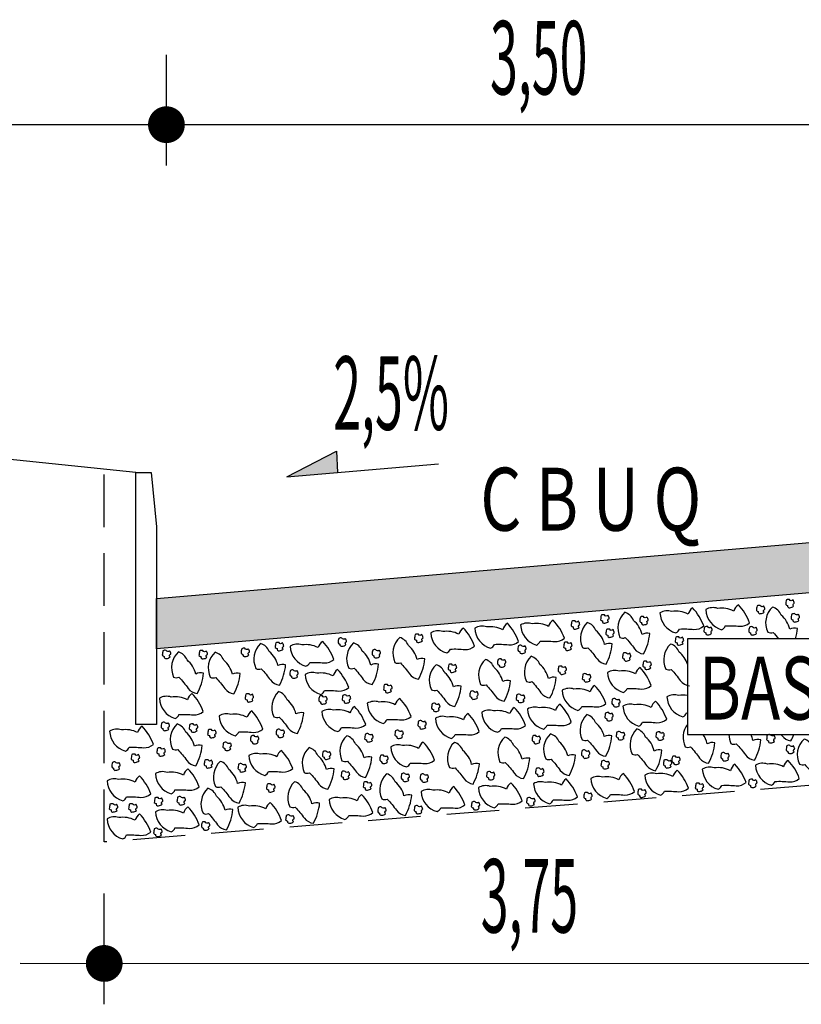
# Model space of a CAD drawing. Extents: x 188649 to 189032, y 1649658 to 1668446.
# Drawn here: x 188699 to 188708, y 1668249 to 1668261 of the extents above; entities that cross this region are included whole.
import ezdxf

# ---------------------------------------------------------------- set-up
doc = ezdxf.new("R2010")
doc.units = 0
doc.header["$LTSCALE"] = 2.5
doc.header["$MEASUREMENT"] = 0
doc.linetypes.add('HIDDEN', pattern=[0.375, 0.25, -0.125])
doc.layers.get('0').update_dxf_attribs({"linetype": 'CONTINUOUS'})
for name, color, linetype in [('BRITA', 1, 'CONTINUOUS'), ('CBUQ', 7, 'CONTINUOUS'), ('MEDIDAS', 1, 'CONTINUOUS')]:
    doc.layers.add(name, color=color, linetype=linetype)
doc.styles.add('RS', font='simplex.shx')

msp = doc.modelspace()

# ---------------------------------------------------------------- hatches: boundary and pattern name
at = {"layer": 'CBUQ'}
msp.add_hatch(color=256, dxfattribs=at).paths.add_polyline_path([(188700.433, 1668253.725), (188700.433, 1668254.325), (188709.183, 1668255.075), (188717.933, 1668254.325), (188717.933, 1668253.725), (188709.183, 1668254.475)])

# ---------------------------------------------------------------- linework, layer by layer
at = {"color": 1}
for p, q in [((188725.299, 1668259.967, -36.71), (188693.299, 1668259.967, -36.71)), ((188701.985, 1668255.772, -36.71), (188702.576, 1668256.078, -36.71)), ((188702.576, 1668256.078, -36.71), (188702.587, 1668255.824, -36.71)), ((188701.985, 1668255.772, -36.71), (188703.791, 1668255.927, -36.71)), ((188719.558, 1668249.968, -36.71), (188698.808, 1668249.978, -36.71))]:
    msp.add_line(p, q, dxfattribs=at)
at = {"color": 3}
msp.add_line((188700.183, 1668255.825, -36.71), (188694.183, 1668256.45, -36.71), dxfattribs=at)
at = {"color": 1, "linetype": 'HIDDEN', "elevation": -36.71}
msp.add_lwpolyline([(188718.558, 1668255.865), (188718.558, 1668251.425), (188709.183, 1668252.175), (188699.808, 1668251.425), (188699.808, 1668255.865)], dxfattribs=at)
at = {"color": 3, "elevation": -36.71}
msp.add_lwpolyline([(188700.433, 1668255.179), (188700.433, 1668252.825), (188700.183, 1668252.825), (188700.183, 1668255.825), (188700.369, 1668255.825)], close=True, dxfattribs=at)
at = {"color": 1, "elevation": -36.71}
msp.add_lwpolyline([(188706.753, 1668252.705), (188711.253, 1668252.705), (188711.253, 1668253.846), (188706.753, 1668253.846), (188706.753, 1668252.705)], close=True, dxfattribs=at)
at = {"color": 1}
msp.add_solid([(188701.985, 1668255.772, -36.71), (188702.576, 1668256.078, -36.71), (188702.587, 1668255.824, -36.71)], dxfattribs=at)
at = {"layer": 'BRITA'}
for points in [[(188708.018, 1668254.234, -0.652436), (188708.026, 1668254.267, 0.175367), (188708.011, 1668254.307, -0.578462), (188707.971, 1668254.312, 0.222672), (188707.933, 1668254.308, 0.056114), (188707.925, 1668254.254, 0.198824), (188707.947, 1668254.24, 0.608277), (188707.974, 1668254.215, 0.199), (188708.018, 1668254.234)], [(188706.23, 1668253.664, 0.105737), (188706.305, 1668253.906, 0.175367), (188706.213, 1668253.897, 0.163779), (188706.11, 1668254.064, 0.222672), (188706.007, 1668254.161, 0.326886), (188705.95, 1668253.861, 0.198824), (188706.014, 1668253.858, -0.036502), (188706.123, 1668253.726, 0.199), (188706.23, 1668253.664)], [(188706.948, 1668253.997, 0.105737), (188706.814, 1668254.212, 0.175367), (188706.761, 1668254.137, 0.163779), (188706.567, 1668254.169, 0.222672), (188706.427, 1668254.154, 0.326886), (188706.615, 1668253.915, 0.198824), (188706.66, 1668253.961, -0.036502), (188706.831, 1668253.956, 0.199), (188706.948, 1668253.997)], [(188707.493, 1668254.035, 0.105737), (188707.36, 1668254.25, 0.175367), (188707.306, 1668254.175, 0.163779), (188707.113, 1668254.207, 0.222672), (188706.972, 1668254.192, 0.326886), (188707.161, 1668253.953, 0.198824), (188707.205, 1668253.999, -0.036502), (188707.376, 1668253.994, 0.199), (188707.493, 1668254.035)], [(188707.668, 1668254.162, -0.652436), (188707.676, 1668254.196, 0.175367), (188707.661, 1668254.236, -0.578462), (188707.621, 1668254.241, 0.222672), (188707.583, 1668254.236, 0.056114), (188707.575, 1668254.183, 0.198824), (188707.597, 1668254.169, 0.608277), (188707.624, 1668254.144, 0.199), (188707.668, 1668254.162)], [(188708.041, 1668253.846, 0.051753), (188708.065, 1668253.969, 0.175367), (188707.972, 1668253.96, 0.163779), (188707.87, 1668254.127, 0.222672), (188707.767, 1668254.223, 0.326886), (188707.71, 1668253.924, 0.198824), (188707.774, 1668253.92, -0.021054), (188707.839, 1668253.846, 0.199)], [(188708.081, 1668254.063, -0.652436), (188708.089, 1668254.097, 0.175367), (188708.073, 1668254.137, -0.578462), (188708.033, 1668254.142, 0.222672), (188707.995, 1668254.137, 0.056114), (188707.988, 1668254.084, 0.198824), (188708.009, 1668254.07, 0.608277), (188708.037, 1668254.045, 0.199), (188708.081, 1668254.063)], [(188704.743, 1668253.813, 0.105737), (188704.609, 1668254.029, 0.175367), (188704.555, 1668253.953, 0.163779), (188704.362, 1668253.985, 0.222672), (188704.221, 1668253.971, 0.326886), (188704.41, 1668253.732, 0.198824), (188704.455, 1668253.778, -0.036502), (188704.626, 1668253.773, 0.199), (188704.743, 1668253.813)], [(188705.288, 1668253.851, 0.105737), (188705.154, 1668254.067, 0.175367), (188705.1, 1668253.991, 0.163779), (188704.907, 1668254.023, 0.222672), (188704.767, 1668254.009, 0.326886), (188704.955, 1668253.77, 0.198824), (188705, 1668253.816, -0.036502), (188705.171, 1668253.811, 0.199), (188705.288, 1668253.851)], [(188705.463, 1668253.979, -0.652436), (188705.471, 1668254.012, 0.175367), (188705.456, 1668254.053, -0.578462), (188705.415, 1668254.058, 0.222672), (188705.377, 1668254.053, 0.056114), (188705.37, 1668254, 0.198824), (188705.392, 1668253.986, 0.608277), (188705.419, 1668253.961, 0.199), (188705.463, 1668253.979)], [(188705.785, 1668253.543, 0.105737), (188705.859, 1668253.785, 0.175367), (188705.767, 1668253.776, 0.163779), (188705.664, 1668253.943, 0.222672), (188705.561, 1668254.039, 0.326886), (188705.505, 1668253.74, 0.198824), (188705.569, 1668253.737, -0.036502), (188705.677, 1668253.605, 0.199), (188705.785, 1668253.543)], [(188705.813, 1668254.05, -0.652436), (188705.821, 1668254.084, 0.175367), (188705.806, 1668254.124, -0.578462), (188705.765, 1668254.129, 0.222672), (188705.727, 1668254.124, 0.056114), (188705.72, 1668254.071, 0.198824), (188705.742, 1668254.057, 0.608277), (188705.769, 1668254.032, 0.199), (188705.813, 1668254.05)], [(188706.279, 1668254.03, -0.652436), (188706.287, 1668254.064, 0.175367), (188706.272, 1668254.104, -0.578462), (188706.231, 1668254.109, 0.222672), (188706.193, 1668254.104, 0.056114), (188706.186, 1668254.051, 0.198824), (188706.208, 1668254.037, 0.608277), (188706.235, 1668254.012, 0.199), (188706.279, 1668254.03)], [(188704.219, 1668253.758, 0.105737), (188704.086, 1668253.973, 0.175367), (188704.032, 1668253.898, 0.163779), (188703.839, 1668253.93, 0.222672), (188703.698, 1668253.915, 0.326886), (188703.887, 1668253.676, 0.198824), (188703.932, 1668253.722, -0.036502), (188704.103, 1668253.717, 0.199), (188704.219, 1668253.758)], [(188705.875, 1668253.88, -0.652436), (188705.883, 1668253.913, 0.175367), (188705.868, 1668253.954, -0.578462), (188705.828, 1668253.958, 0.222672), (188705.79, 1668253.954, 0.056114), (188705.782, 1668253.9, 0.198824), (188705.804, 1668253.887, 0.608277), (188705.831, 1668253.862, 0.199), (188705.875, 1668253.88)], [(188707.042, 1668253.91, -0.652436), (188707.05, 1668253.944, 0.175367), (188707.035, 1668253.984, -0.578462), (188706.995, 1668253.989, 0.222672), (188706.957, 1668253.984, 0.056114), (188706.949, 1668253.931, 0.198824), (188706.971, 1668253.917, 0.608277), (188706.998, 1668253.892, 0.199), (188707.042, 1668253.91)], [(188707.578, 1668253.908, -0.652436), (188707.586, 1668253.942, 0.175367), (188707.57, 1668253.982, -0.578462), (188707.53, 1668253.987, 0.222672), (188707.492, 1668253.982, 0.056114), (188707.484, 1668253.929, 0.198824), (188707.506, 1668253.915, 0.608277), (188707.534, 1668253.89, 0.199), (188707.578, 1668253.908)], [(188701.895, 1668253.293, 0.105737), (188701.969, 1668253.535, 0.175367), (188701.877, 1668253.526, 0.163779), (188701.774, 1668253.693, 0.222672), (188701.671, 1668253.789, 0.326886), (188701.615, 1668253.49, 0.198824), (188701.679, 1668253.486, -0.036502), (188701.787, 1668253.354, 0.199), (188701.895, 1668253.293)], [(188701.938, 1668253.721, -0.652436), (188701.946, 1668253.755, 0.175367), (188701.931, 1668253.795, -0.578462), (188701.89, 1668253.8, 0.222672), (188701.852, 1668253.795, 0.056114), (188701.845, 1668253.742, 0.198824), (188701.867, 1668253.728, 0.608277), (188701.894, 1668253.703, 0.199), (188701.938, 1668253.721)], [(188702.544, 1668253.599, 0.105737), (188702.41, 1668253.814, 0.175367), (188702.356, 1668253.739, 0.163779), (188702.163, 1668253.771, 0.222672), (188702.023, 1668253.756, 0.326886), (188702.211, 1668253.517, 0.198824), (188702.256, 1668253.563, -0.036502), (188702.427, 1668253.558, 0.199), (188702.544, 1668253.599)], [(188702.686, 1668253.775, -0.652436), (188702.695, 1668253.808, 0.175367), (188702.679, 1668253.849, -0.578462), (188702.639, 1668253.853, 0.222672), (188702.601, 1668253.849, 0.056114), (188702.593, 1668253.795, 0.198824), (188702.615, 1668253.782, 0.608277), (188702.643, 1668253.757, 0.199), (188702.686, 1668253.775)], [(188703.001, 1668253.299, 0.105737), (188703.076, 1668253.542, 0.175367), (188702.983, 1668253.532, 0.163779), (188702.881, 1668253.699, 0.222672), (188702.777, 1668253.796, 0.326886), (188702.721, 1668253.496, 0.198824), (188702.785, 1668253.493, -0.036502), (188702.893, 1668253.361, 0.199), (188703.001, 1668253.299)], [(188703.551, 1668253.364, 0.105737), (188703.626, 1668253.607, 0.175367), (188703.534, 1668253.598, 0.163779), (188703.431, 1668253.764, 0.222672), (188703.328, 1668253.861, 0.326886), (188703.271, 1668253.562, 0.198824), (188703.335, 1668253.558, -0.036502), (188703.444, 1668253.426, 0.199), (188703.551, 1668253.364)], [(188703.598, 1668253.821, -0.652436), (188703.606, 1668253.854, 0.175367), (188703.59, 1668253.894, -0.578462), (188703.55, 1668253.899, 0.222672), (188703.512, 1668253.895, 0.056114), (188703.504, 1668253.841, 0.198824), (188703.526, 1668253.827, 0.608277), (188703.554, 1668253.802, 0.199), (188703.598, 1668253.821)], [(188705.372, 1668253.725, -0.652436), (188705.38, 1668253.758, 0.175367), (188705.365, 1668253.799, -0.578462), (188705.325, 1668253.803, 0.222672), (188705.287, 1668253.799, 0.056114), (188705.279, 1668253.746, 0.198824), (188705.301, 1668253.732, 0.608277), (188705.328, 1668253.707, 0.199), (188705.372, 1668253.725)], [(188706.701, 1668253.788, -0.652436), (188706.709, 1668253.821, 0.175367), (188706.694, 1668253.862, -0.578462), (188706.653, 1668253.866, 0.222672), (188706.615, 1668253.862, 0.056114), (188706.608, 1668253.808, 0.198824), (188706.63, 1668253.795, 0.608277), (188706.657, 1668253.77, 0.199), (188706.701, 1668253.788)], [(188700.593, 1668253.628, -0.652436), (188700.602, 1668253.662, 0.175367), (188700.586, 1668253.702, -0.578462), (188700.546, 1668253.707, 0.222672), (188700.508, 1668253.702, 0.056114), (188700.5, 1668253.649, 0.198824), (188700.522, 1668253.635, 0.608277), (188700.55, 1668253.61, 0.199), (188700.593, 1668253.628)], [(188700.915, 1668253.192, 0.105737), (188700.99, 1668253.434, 0.175367), (188700.898, 1668253.425, 0.163779), (188700.795, 1668253.592, 0.222672), (188700.692, 1668253.689, 0.326886), (188700.635, 1668253.389, 0.198824), (188700.699, 1668253.386, -0.036502), (188700.808, 1668253.254, 0.199), (188700.915, 1668253.192)], [(188701.03, 1668253.625, -0.652436), (188701.039, 1668253.659, 0.175367), (188701.023, 1668253.699, -0.578462), (188700.983, 1668253.704, 0.222672), (188700.945, 1668253.699, 0.056114), (188700.937, 1668253.646, 0.198824), (188700.959, 1668253.632, 0.608277), (188700.987, 1668253.607, 0.199), (188701.03, 1668253.625)], [(188701.352, 1668253.189, 0.105737), (188701.427, 1668253.431, 0.175367), (188701.335, 1668253.422, 0.163779), (188701.232, 1668253.589, 0.222672), (188701.129, 1668253.686, 0.326886), (188701.072, 1668253.386, 0.198824), (188701.136, 1668253.383, -0.036502), (188701.245, 1668253.251, 0.199), (188701.352, 1668253.189)], [(188701.531, 1668253.652, -0.652436), (188701.539, 1668253.686, 0.175367), (188701.524, 1668253.726, -0.578462), (188701.484, 1668253.731, 0.222672), (188701.446, 1668253.726, 0.056114), (188701.438, 1668253.673, 0.198824), (188701.46, 1668253.659, 0.608277), (188701.487, 1668253.634, 0.199), (188701.531, 1668253.652)], [(188703.091, 1668253.636, -0.652436), (188703.1, 1668253.669, 0.175367), (188703.084, 1668253.71, -0.578462), (188703.044, 1668253.714, 0.222672), (188703.006, 1668253.71, 0.056114), (188702.998, 1668253.657, 0.198824), (188703.02, 1668253.643, 0.608277), (188703.048, 1668253.618, 0.199), (188703.091, 1668253.636)], [(188704.827, 1668253.687, -0.652436), (188704.835, 1668253.721, 0.175367), (188704.82, 1668253.761, -0.578462), (188704.779, 1668253.766, 0.222672), (188704.741, 1668253.761, 0.056114), (188704.734, 1668253.708, 0.198824), (188704.756, 1668253.694, 0.608277), (188704.783, 1668253.669, 0.199), (188704.827, 1668253.687)], [(188706.073, 1668253.598, -0.652436), (188706.081, 1668253.631, 0.175367), (188706.066, 1668253.672, -0.578462), (188706.026, 1668253.677, 0.222672), (188705.988, 1668253.672, 0.056114), (188705.98, 1668253.619, 0.198824), (188706.002, 1668253.605, 0.608277), (188706.029, 1668253.58, 0.199), (188706.073, 1668253.598)], [(188706.753, 1668253.543, 0.143127), (188706.657, 1668253.686, 0.222672), (188706.553, 1668253.782, 0.326886), (188706.497, 1668253.483, 0.198824), (188706.561, 1668253.479, -0.036502), (188706.669, 1668253.347, 0.199), (188706.777, 1668253.285)], [(188704.571, 1668253.102, 0.105737), (188704.646, 1668253.344, 0.175367), (188704.554, 1668253.335, 0.163779), (188704.451, 1668253.502, 0.222672), (188704.348, 1668253.599, 0.326886), (188704.291, 1668253.299, 0.198824), (188704.355, 1668253.296, -0.036502), (188704.464, 1668253.164, 0.199), (188704.571, 1668253.102)], [(188704.585, 1668253.525, -0.652436), (188704.593, 1668253.559, 0.175367), (188704.577, 1668253.599, -0.578462), (188704.537, 1668253.604, 0.222672), (188704.499, 1668253.599, 0.056114), (188704.491, 1668253.546, 0.198824), (188704.513, 1668253.532, 0.608277), (188704.541, 1668253.507, 0.199), (188704.585, 1668253.525)], [(188705.117, 1668253.14, 0.105737), (188705.191, 1668253.382, 0.175367), (188705.099, 1668253.373, 0.163779), (188704.996, 1668253.54, 0.222672), (188704.893, 1668253.636, 0.326886), (188704.837, 1668253.337, 0.198824), (188704.901, 1668253.334, -0.036502), (188705.009, 1668253.202, 0.199), (188705.117, 1668253.14)], [(188706.316, 1668253.498, -0.652436), (188706.324, 1668253.532, 0.175367), (188706.309, 1668253.572, -0.578462), (188706.268, 1668253.577, 0.222672), (188706.23, 1668253.573, 0.056114), (188706.223, 1668253.519, 0.198824), (188706.245, 1668253.505, 0.608277), (188706.272, 1668253.48, 0.199), (188706.316, 1668253.498)], [(188702.111, 1668253.393, -0.652436), (188702.119, 1668253.426, 0.175367), (188702.104, 1668253.467, -0.578462), (188702.063, 1668253.471, 0.222672), (188702.025, 1668253.467, 0.056114), (188702.018, 1668253.414, 0.198824), (188702.04, 1668253.4, 0.608277), (188702.067, 1668253.375, 0.199), (188702.111, 1668253.393)], [(188702.721, 1668253.263, 0.105737), (188702.587, 1668253.478, 0.175367), (188702.533, 1668253.402, 0.163779), (188702.34, 1668253.434, 0.222672), (188702.2, 1668253.42, 0.326886), (188702.388, 1668253.181, 0.198824), (188702.433, 1668253.227, -0.036502), (188702.604, 1668253.222, 0.199), (188702.721, 1668253.263)], [(188703.984, 1668253.04, 0.105737), (188704.059, 1668253.282, 0.175367), (188703.967, 1668253.273, 0.163779), (188703.864, 1668253.44, 0.222672), (188703.761, 1668253.536, 0.326886), (188703.704, 1668253.237, 0.198824), (188703.769, 1668253.234, -0.036502), (188703.877, 1668253.101, 0.199), (188703.984, 1668253.04)], [(188703.998, 1668253.463, -0.652436), (188704.006, 1668253.496, 0.175367), (188703.991, 1668253.537, -0.578462), (188703.95, 1668253.542, 0.222672), (188703.912, 1668253.537, 0.056114), (188703.905, 1668253.484, 0.198824), (188703.927, 1668253.47, 0.608277), (188703.954, 1668253.445, 0.199), (188703.998, 1668253.463)], [(188705.306, 1668253.439, -0.652436), (188705.314, 1668253.473, 0.175367), (188705.299, 1668253.513, -0.578462), (188705.258, 1668253.518, 0.222672), (188705.22, 1668253.513, 0.056114), (188705.213, 1668253.46, 0.198824), (188705.235, 1668253.446, 0.608277), (188705.262, 1668253.421, 0.199), (188705.306, 1668253.439)], [(188706.323, 1668253.287, 0.105737), (188706.189, 1668253.502, 0.175367), (188706.135, 1668253.427, 0.163779), (188705.942, 1668253.459, 0.222672), (188705.802, 1668253.444, 0.326886), (188705.99, 1668253.205, 0.198824), (188706.035, 1668253.251, -0.036502), (188706.206, 1668253.246, 0.199), (188706.323, 1668253.287)], [(188705.595, 1668253.349, -0.652436), (188705.604, 1668253.382, 0.175367), (188705.588, 1668253.423, -0.578462), (188705.548, 1668253.427, 0.222672), (188705.51, 1668253.423, 0.056114), (188705.502, 1668253.369, 0.198824), (188705.524, 1668253.356, 0.608277), (188705.552, 1668253.331, 0.199), (188705.595, 1668253.349)], [(188702.109, 1668252.718, 0.105737), (188702.184, 1668252.961, 0.175367), (188702.091, 1668252.952, 0.163779), (188701.989, 1668253.118, 0.222672), (188701.885, 1668253.215, 0.326886), (188701.829, 1668252.916, 0.198824), (188701.893, 1668252.912, -0.036502), (188702.001, 1668252.78, 0.199), (188702.109, 1668252.718)], [(188703.229, 1668253.221, -0.652436), (188703.237, 1668253.254, 0.175367), (188703.222, 1668253.294, -0.578462), (188703.181, 1668253.299, 0.222672), (188703.143, 1668253.295, 0.056114), (188703.136, 1668253.241, 0.198824), (188703.158, 1668253.227, 0.608277), (188703.185, 1668253.202, 0.199), (188703.229, 1668253.221)], [(188704.255, 1668253.142, -0.652436), (188704.263, 1668253.176, 0.175367), (188704.248, 1668253.216, -0.578462), (188704.207, 1668253.221, 0.222672), (188704.169, 1668253.216, 0.056114), (188704.162, 1668253.163, 0.198824), (188704.184, 1668253.149, 0.608277), (188704.211, 1668253.124, 0.199), (188704.255, 1668253.142)], [(188705.783, 1668253.074, 0.105737), (188705.649, 1668253.29, 0.175367), (188705.595, 1668253.214, 0.163779), (188705.402, 1668253.246, 0.222672), (188705.261, 1668253.231, 0.326886), (188705.45, 1668252.992, 0.198824), (188705.495, 1668253.038, -0.036502), (188705.666, 1668253.034, 0.199), (188705.783, 1668253.074)], [(188700.987, 1668252.979, 0.105737), (188700.853, 1668253.194, 0.175367), (188700.799, 1668253.119, 0.163779), (188700.606, 1668253.151, 0.222672), (188700.465, 1668253.136, 0.326886), (188700.654, 1668252.897, 0.198824), (188700.699, 1668252.943, -0.036502), (188700.87, 1668252.938, 0.199), (188700.987, 1668252.979)], [(188701.58, 1668253.11, -0.652436), (188701.588, 1668253.144, 0.175367), (188701.573, 1668253.184, -0.578462), (188701.533, 1668253.189, 0.222672), (188701.495, 1668253.184, 0.056114), (188701.487, 1668253.131, 0.198824), (188701.509, 1668253.117, 0.608277), (188701.536, 1668253.092, 0.199), (188701.58, 1668253.11)], [(188702.456, 1668253.085, -0.652436), (188702.465, 1668253.119, 0.175367), (188702.449, 1668253.159, -0.578462), (188702.409, 1668253.164, 0.222672), (188702.371, 1668253.16, 0.056114), (188702.363, 1668253.106, 0.198824), (188702.385, 1668253.092, 0.608277), (188702.413, 1668253.067, 0.199), (188702.456, 1668253.085)], [(188702.735, 1668253.097, -0.652436), (188702.744, 1668253.13, 0.175367), (188702.728, 1668253.171, -0.578462), (188702.688, 1668253.175, 0.222672), (188702.65, 1668253.171, 0.056114), (188702.642, 1668253.117, 0.198824), (188702.664, 1668253.104, 0.608277), (188702.692, 1668253.079, 0.199), (188702.735, 1668253.097)], [(188703.462, 1668252.919, 0.105737), (188703.328, 1668253.134, 0.175367), (188703.275, 1668253.059, 0.163779), (188703.081, 1668253.091, 0.222672), (188702.941, 1668253.076, 0.326886), (188703.13, 1668252.837, 0.198824), (188703.174, 1668252.883, -0.036502), (188703.345, 1668252.878, 0.199), (188703.462, 1668252.919)], [(188704.808, 1668253.103, -0.652436), (188704.817, 1668253.136, 0.175367), (188704.801, 1668253.177, -0.578462), (188704.761, 1668253.181, 0.222672), (188704.723, 1668253.177, 0.056114), (188704.715, 1668253.123, 0.198824), (188704.737, 1668253.11, 0.608277), (188704.764, 1668253.085, 0.199), (188704.808, 1668253.103)], [(188705.945, 1668253.052, -0.652436), (188705.953, 1668253.085, 0.175367), (188705.938, 1668253.126, -0.578462), (188705.897, 1668253.13, 0.222672), (188705.859, 1668253.126, 0.056114), (188705.852, 1668253.072, 0.198824), (188705.874, 1668253.059, 0.608277), (188705.901, 1668253.034, 0.199), (188705.945, 1668253.052)], [(188706.507, 1668252.886, 0.105737), (188706.374, 1668253.101, 0.175367), (188706.32, 1668253.026, 0.163779), (188706.126, 1668253.058, 0.222672), (188705.986, 1668253.043, 0.326886), (188706.175, 1668252.804, 0.198824), (188706.219, 1668252.85, -0.036502), (188706.39, 1668252.845, 0.199), (188706.507, 1668252.886)], [(188706.753, 1668253.168, 0.083899), (188706.65, 1668253.168, 0.222672), (188706.51, 1668253.154, 0.326886), (188706.699, 1668252.915, 0.198824), (188706.743, 1668252.961, -0.002022), (188706.753, 1668252.961, 0.199)], [(188701.698, 1668252.77, 0.105737), (188701.565, 1668252.986, 0.175367), (188701.511, 1668252.91, 0.163779), (188701.317, 1668252.942, 0.222672), (188701.177, 1668252.928, 0.326886), (188701.366, 1668252.689, 0.198824), (188701.41, 1668252.735, -0.036502), (188701.581, 1668252.73, 0.199), (188701.698, 1668252.77)], [(188702.922, 1668252.822, 0.105737), (188702.789, 1668253.038, 0.175367), (188702.735, 1668252.962, 0.163779), (188702.542, 1668252.994, 0.222672), (188702.401, 1668252.98, 0.326886), (188702.59, 1668252.74, 0.198824), (188702.635, 1668252.787, -0.036502), (188702.805, 1668252.782, 0.199), (188702.922, 1668252.822)], [(188703.799, 1668252.996, -0.652436), (188703.808, 1668253.03, 0.175367), (188703.792, 1668253.07, -0.578462), (188703.752, 1668253.075, 0.222672), (188703.714, 1668253.07, 0.056114), (188703.706, 1668253.017, 0.198824), (188703.728, 1668253.003, 0.608277), (188703.756, 1668252.978, 0.199), (188703.799, 1668252.996)], [(188704.826, 1668252.813, 0.105737), (188704.692, 1668253.028, 0.175367), (188704.638, 1668252.953, 0.163779), (188704.445, 1668252.985, 0.222672), (188704.304, 1668252.97, 0.326886), (188704.493, 1668252.731, 0.198824), (188704.538, 1668252.777, -0.036502), (188704.709, 1668252.772, 0.199), (188704.826, 1668252.813)], [(188705.371, 1668252.851, 0.105737), (188705.237, 1668253.066, 0.175367), (188705.183, 1668252.991, 0.163779), (188704.99, 1668253.023, 0.222672), (188704.85, 1668253.008, 0.326886), (188705.038, 1668252.769, 0.198824), (188705.083, 1668252.815, -0.036502), (188705.254, 1668252.81, 0.199), (188705.371, 1668252.851)], [(188705.863, 1668252.886, -0.652436), (188705.871, 1668252.92, 0.175367), (188705.856, 1668252.96, -0.578462), (188705.816, 1668252.965, 0.222672), (188705.778, 1668252.96, 0.056114), (188705.77, 1668252.907, 0.198824), (188705.792, 1668252.893, 0.608277), (188705.819, 1668252.868, 0.199), (188705.863, 1668252.886)], [(188700.578, 1668252.769, -0.652436), (188700.586, 1668252.802, 0.175367), (188700.571, 1668252.843, -0.578462), (188700.531, 1668252.848, 0.222672), (188700.493, 1668252.843, 0.056114), (188700.485, 1668252.79, 0.198824), (188700.507, 1668252.776, 0.608277), (188700.534, 1668252.751, 0.199), (188700.578, 1668252.769)], [(188703.637, 1668252.789, -0.652436), (188703.645, 1668252.823, 0.175367), (188703.63, 1668252.863, -0.578462), (188703.589, 1668252.868, 0.222672), (188703.551, 1668252.863, 0.056114), (188703.544, 1668252.81, 0.198824), (188703.566, 1668252.796, 0.608277), (188703.593, 1668252.771, 0.199), (188703.637, 1668252.789)], [(188704.275, 1668252.741, 0.105737), (188704.141, 1668252.956, 0.175367), (188704.087, 1668252.88, 0.163779), (188703.894, 1668252.912, 0.222672), (188703.754, 1668252.898, 0.326886), (188703.942, 1668252.659, 0.198824), (188703.987, 1668252.705, -0.036502), (188704.158, 1668252.7, 0.199), (188704.275, 1668252.741)], [(188705.78, 1668252.445, 0.105737), (188705.855, 1668252.688, 0.175367), (188705.763, 1668252.679, 0.163779), (188705.66, 1668252.846, 0.222672), (188705.557, 1668252.942, 0.326886), (188705.5, 1668252.643, 0.198824), (188705.565, 1668252.639, -0.036502), (188705.673, 1668252.507, 0.199), (188705.78, 1668252.445)], [(188700.394, 1668252.587, 0.105737), (188700.26, 1668252.803, 0.175367), (188700.206, 1668252.727, 0.163779), (188700.013, 1668252.759, 0.222672), (188699.873, 1668252.745, 0.326886), (188700.061, 1668252.506, 0.198824), (188700.106, 1668252.552, -0.036502), (188700.277, 1668252.547, 0.199), (188700.394, 1668252.587)], [(188700.9, 1668252.333, 0.105737), (188700.975, 1668252.575, 0.175367), (188700.882, 1668252.566, 0.163779), (188700.78, 1668252.733, 0.222672), (188700.676, 1668252.83, 0.326886), (188700.62, 1668252.53, 0.198824), (188700.684, 1668252.527, -0.036502), (188700.792, 1668252.395, 0.199), (188700.9, 1668252.333)], [(188700.914, 1668252.751, -0.652436), (188700.923, 1668252.785, 0.175367), (188700.907, 1668252.825, -0.578462), (188700.867, 1668252.83, 0.222672), (188700.829, 1668252.825, 0.056114), (188700.821, 1668252.772, 0.198824), (188700.843, 1668252.758, 0.608277), (188700.871, 1668252.733, 0.199), (188700.914, 1668252.751)], [(188701.133, 1668252.684, -0.652436), (188701.142, 1668252.718, 0.175367), (188701.126, 1668252.758, -0.578462), (188701.086, 1668252.763, 0.222672), (188701.048, 1668252.758, 0.056114), (188701.04, 1668252.705, 0.198824), (188701.062, 1668252.691, 0.608277), (188701.09, 1668252.666, 0.199), (188701.133, 1668252.684)], [(188701.948, 1668252.688, -0.652436), (188701.957, 1668252.721, 0.175367), (188701.941, 1668252.762, -0.578462), (188701.901, 1668252.766, 0.222672), (188701.863, 1668252.762, 0.056114), (188701.855, 1668252.708, 0.198824), (188701.877, 1668252.695, 0.608277), (188701.905, 1668252.669, 0.199), (188701.948, 1668252.688)], [(188703.362, 1668252.676, -0.652436), (188703.371, 1668252.709, 0.175367), (188703.355, 1668252.75, -0.578462), (188703.315, 1668252.754, 0.222672), (188703.277, 1668252.75, 0.056114), (188703.269, 1668252.696, 0.198824), (188703.291, 1668252.683, 0.608277), (188703.319, 1668252.658, 0.199), (188703.362, 1668252.676)], [(188705.999, 1668252.659, -0.652436), (188706.008, 1668252.693, 0.175367), (188705.992, 1668252.733, -0.578462), (188705.952, 1668252.738, 0.222672), (188705.914, 1668252.733, 0.056114), (188705.906, 1668252.68, 0.198824), (188705.928, 1668252.666, 0.608277), (188705.956, 1668252.641, 0.199), (188705.999, 1668252.659)], [(188706.375, 1668252.274, 0.105737), (188706.45, 1668252.517, 0.175367), (188706.358, 1668252.508, 0.163779), (188706.255, 1668252.675, 0.222672), (188706.152, 1668252.771, 0.326886), (188706.095, 1668252.472, 0.198824), (188706.159, 1668252.468, -0.036502), (188706.268, 1668252.336, 0.199), (188706.375, 1668252.274)], [(188706.471, 1668252.656, -0.652436), (188706.479, 1668252.69, 0.175367), (188706.464, 1668252.73, -0.578462), (188706.424, 1668252.735, 0.222672), (188706.386, 1668252.73, 0.056114), (188706.378, 1668252.677, 0.198824), (188706.4, 1668252.663, 0.608277), (188706.427, 1668252.638, 0.199), (188706.471, 1668252.656)], [(188706.753, 1668252.825, 0.278665), (188706.727, 1668252.559, 0.198824), (188706.791, 1668252.556, -0.036502), (188706.899, 1668252.424, 0.199), (188707.006, 1668252.362)], [(188701.315, 1668252.533, -0.652436), (188701.323, 1668252.566, 0.175367), (188701.308, 1668252.607, -0.578462), (188701.267, 1668252.611, 0.222672), (188701.229, 1668252.607, 0.056114), (188701.222, 1668252.553, 0.198824), (188701.244, 1668252.54, 0.608277), (188701.271, 1668252.515, 0.199), (188701.315, 1668252.533)], [(188701.643, 1668252.612, -0.652436), (188701.651, 1668252.646, 0.175367), (188701.636, 1668252.686, -0.578462), (188701.595, 1668252.691, 0.222672), (188701.557, 1668252.686, 0.056114), (188701.55, 1668252.633, 0.198824), (188701.572, 1668252.619, 0.608277), (188701.599, 1668252.594, 0.199), (188701.643, 1668252.612)], [(188702.92, 1668252.194, 0.105737), (188702.995, 1668252.436, 0.175367), (188702.903, 1668252.427, 0.163779), (188702.8, 1668252.594, 0.222672), (188702.697, 1668252.69, 0.326886), (188702.64, 1668252.391, 0.198824), (188702.704, 1668252.387, -0.036502), (188702.813, 1668252.255, 0.199), (188702.92, 1668252.194)], [(188703.003, 1668252.634, -0.652436), (188703.011, 1668252.668, 0.175367), (188702.996, 1668252.708, -0.578462), (188702.956, 1668252.713, 0.222672), (188702.918, 1668252.708, 0.056114), (188702.91, 1668252.655, 0.198824), (188702.932, 1668252.641, 0.608277), (188702.959, 1668252.616, 0.199), (188703.003, 1668252.634)], [(188703.741, 1668252.4, 0.105737), (188703.607, 1668252.615, 0.175367), (188703.553, 1668252.54, 0.163779), (188703.36, 1668252.572, 0.222672), (188703.22, 1668252.557, 0.326886), (188703.408, 1668252.318, 0.198824), (188703.453, 1668252.364, -0.036502), (188703.624, 1668252.359, 0.199), (188703.741, 1668252.4)], [(188704.801, 1668252.179, 0.105737), (188704.876, 1668252.421, 0.175367), (188704.784, 1668252.412, 0.163779), (188704.681, 1668252.579, 0.222672), (188704.578, 1668252.675, 0.326886), (188704.521, 1668252.376, 0.198824), (188704.585, 1668252.372, -0.036502), (188704.694, 1668252.24, 0.199), (188704.801, 1668252.179)], [(188704.997, 1668252.613, -0.652436), (188705.005, 1668252.646, 0.175367), (188704.99, 1668252.687, -0.578462), (188704.95, 1668252.691, 0.222672), (188704.912, 1668252.687, 0.056114), (188704.904, 1668252.633, 0.198824), (188704.926, 1668252.62, 0.608277), (188704.953, 1668252.595, 0.199), (188704.997, 1668252.613)], [(188705.346, 1668252.217, 0.105737), (188705.421, 1668252.459, 0.175367), (188705.329, 1668252.45, 0.163779), (188705.226, 1668252.617, 0.222672), (188705.123, 1668252.713, 0.326886), (188705.066, 1668252.414, 0.198824), (188705.13, 1668252.41, -0.036502), (188705.239, 1668252.278, 0.199), (188705.346, 1668252.217)], [(188707.006, 1668252.362, 0.105737), (188707.081, 1668252.604, 0.175367), (188706.989, 1668252.595, 0.098836), (188706.939, 1668252.705, 0.222672)], [(188707.247, 1668252.705, 0.108527), (188707.272, 1668252.597, 0.198824), (188707.336, 1668252.594, -0.036502), (188707.444, 1668252.462, 0.199), (188707.552, 1668252.4)], [(188707.552, 1668252.4, 0.105737), (188707.627, 1668252.642, 0.175367), (188707.534, 1668252.633, 0.062405), (188707.508, 1668252.705, 0.222672)], [(188707.79, 1668252.623, -0.652436), (188707.798, 1668252.656, 0.175367), (188707.783, 1668252.697, -0.578462), (188707.742, 1668252.702, 0.222672), (188707.704, 1668252.697, 0.056114), (188707.697, 1668252.644, 0.198824), (188707.719, 1668252.63, 0.608277), (188707.746, 1668252.605, 0.199), (188707.79, 1668252.623)], [(188707.868, 1668252.705, -0.003772), (188707.878, 1668252.691, 0.199), (188707.986, 1668252.629)], [(188707.986, 1668252.629, 0.034683), (188708.022, 1668252.705, 0.175367)], [(188708.367, 1668252.154, 0.105737), (188708.441, 1668252.397, 0.175367), (188708.349, 1668252.388, 0.163779), (188708.246, 1668252.554, 0.222672), (188708.143, 1668252.651, 0.326886), (188708.087, 1668252.352, 0.198824), (188708.151, 1668252.348, -0.036502), (188708.259, 1668252.216, 0.199), (188708.367, 1668252.154)], [(188700.529, 1668252.466, -0.652436), (188700.537, 1668252.5, 0.175367), (188700.522, 1668252.54, -0.578462), (188700.481, 1668252.545, 0.222672), (188700.443, 1668252.54, 0.056114), (188700.436, 1668252.487, 0.198824), (188700.458, 1668252.473, 0.608277), (188700.485, 1668252.448, 0.199), (188700.529, 1668252.466)], [(188702.053, 1668252.298, 0.105737), (188701.919, 1668252.514, 0.175367), (188701.865, 1668252.438, 0.163779), (188701.672, 1668252.47, 0.222672), (188701.531, 1668252.456, 0.326886), (188701.72, 1668252.217, 0.198824), (188701.765, 1668252.263, -0.036502), (188701.936, 1668252.258, 0.199), (188702.053, 1668252.298)], [(188702.471, 1668252.054, 0.105737), (188702.546, 1668252.296, 0.175367), (188702.454, 1668252.287, 0.163779), (188702.351, 1668252.454, 0.222672), (188702.248, 1668252.55, 0.326886), (188702.191, 1668252.251, 0.198824), (188702.255, 1668252.247, -0.036502), (188702.364, 1668252.115, 0.199), (188702.471, 1668252.054)], [(188702.5, 1668252.427, -0.652436), (188702.508, 1668252.461, 0.175367), (188702.493, 1668252.501, -0.578462), (188702.453, 1668252.506, 0.222672), (188702.415, 1668252.502, 0.056114), (188702.407, 1668252.448, 0.198824), (188702.429, 1668252.434, 0.608277), (188702.456, 1668252.409, 0.199), (188702.5, 1668252.427)], [(188704.201, 1668252.115, 0.105737), (188704.276, 1668252.357, 0.175367), (188704.184, 1668252.348, 0.163779), (188704.081, 1668252.515, 0.222672), (188703.978, 1668252.611, 0.326886), (188703.921, 1668252.312, 0.198824), (188703.986, 1668252.309, -0.036502), (188704.094, 1668252.177, 0.199), (188704.201, 1668252.115)], [(188705.584, 1668252.44, -0.652436), (188705.593, 1668252.473, 0.175367), (188705.577, 1668252.513, -0.578462), (188705.537, 1668252.518, 0.222672), (188705.499, 1668252.514, 0.056114), (188705.491, 1668252.46, 0.198824), (188705.513, 1668252.446, 0.608277), (188705.541, 1668252.421, 0.199), (188705.584, 1668252.44)], [(188708.023, 1668252.497, -0.652436), (188708.031, 1668252.53, 0.175367), (188708.015, 1668252.571, -0.578462), (188707.975, 1668252.575, 0.222672), (188707.937, 1668252.571, 0.056114), (188707.929, 1668252.517, 0.198824), (188707.951, 1668252.504, 0.608277), (188707.979, 1668252.479, 0.199), (188708.023, 1668252.497)], [(188700.223, 1668252.391, -0.652436), (188700.231, 1668252.424, 0.175367), (188700.216, 1668252.465, -0.578462), (188700.176, 1668252.469, 0.222672), (188700.138, 1668252.465, 0.056114), (188700.13, 1668252.411, 0.198824), (188700.152, 1668252.398, 0.608277), (188700.179, 1668252.373, 0.199), (188700.223, 1668252.391)], [(188701.093, 1668252.324, -0.652436), (188701.101, 1668252.358, 0.175367), (188701.085, 1668252.398, -0.578462), (188701.045, 1668252.403, 0.222672), (188701.007, 1668252.398, 0.056114), (188700.999, 1668252.345, 0.198824), (188701.021, 1668252.331, 0.608277), (188701.049, 1668252.306, 0.199), (188701.093, 1668252.324)], [(188701.414, 1668251.888, 0.105737), (188701.489, 1668252.13, 0.175367), (188701.397, 1668252.121, 0.163779), (188701.294, 1668252.288, 0.222672), (188701.191, 1668252.385, 0.326886), (188701.134, 1668252.085, 0.198824), (188701.198, 1668252.082, -0.036502), (188701.307, 1668251.95, 0.199), (188701.414, 1668251.888)], [(188703.183, 1668252.378, -0.652436), (188703.191, 1668252.412, 0.175367), (188703.176, 1668252.452, -0.578462), (188703.135, 1668252.457, 0.222672), (188703.097, 1668252.453, 0.056114), (188703.09, 1668252.399, 0.198824), (188703.112, 1668252.385, 0.608277), (188703.139, 1668252.36, 0.199), (188703.183, 1668252.378)], [(188705.817, 1668252.313, -0.652436), (188705.825, 1668252.347, 0.175367), (188705.81, 1668252.387, -0.578462), (188705.77, 1668252.392, 0.222672), (188705.732, 1668252.387, 0.056114), (188705.724, 1668252.334, 0.198824), (188705.746, 1668252.32, 0.608277), (188705.773, 1668252.295, 0.199), (188705.817, 1668252.313)], [(188706.56, 1668252.324, -0.652436), (188706.568, 1668252.358, 0.175367), (188706.553, 1668252.398, -0.578462), (188706.512, 1668252.403, 0.222672), (188706.474, 1668252.398, 0.056114), (188706.467, 1668252.345, 0.198824), (188706.489, 1668252.331, 0.608277), (188706.516, 1668252.306, 0.199), (188706.56, 1668252.324)], [(188706.659, 1668252.367, -0.652436), (188706.668, 1668252.4, 0.175367), (188706.652, 1668252.44, -0.578462), (188706.612, 1668252.445, 0.222672), (188706.574, 1668252.441, 0.056114), (188706.566, 1668252.387, 0.198824), (188706.588, 1668252.373, 0.608277), (188706.616, 1668252.348, 0.199), (188706.659, 1668252.367)], [(188707.244, 1668252.409, -0.652436), (188707.252, 1668252.442, 0.175367), (188707.236, 1668252.482, -0.578462), (188707.196, 1668252.487, 0.222672), (188707.158, 1668252.483, 0.056114), (188707.15, 1668252.429, 0.198824), (188707.172, 1668252.415, 0.608277), (188707.2, 1668252.39, 0.199), (188707.244, 1668252.409)], [(188708.086, 1668252.181, 0.105737), (188707.953, 1668252.397, 0.175367), (188707.899, 1668252.321, 0.163779), (188707.706, 1668252.353, 0.222672), (188707.565, 1668252.339, 0.326886), (188707.754, 1668252.1, 0.198824), (188707.798, 1668252.146, -0.036502), (188707.969, 1668252.141, 0.199), (188708.086, 1668252.181)], [(188699.991, 1668252.297, -0.652436), (188700, 1668252.331, 0.175367), (188699.984, 1668252.371, -0.578462), (188699.944, 1668252.376, 0.222672), (188699.906, 1668252.372, 0.056114), (188699.898, 1668252.318, 0.198824), (188699.92, 1668252.304, 0.608277), (188699.948, 1668252.279, 0.199), (188699.991, 1668252.297)], [(188700.939, 1668252.081, 0.105737), (188700.805, 1668252.297, 0.175367), (188700.752, 1668252.221, 0.163779), (188700.558, 1668252.253, 0.222672), (188700.418, 1668252.239, 0.326886), (188700.607, 1668251.999, 0.198824), (188700.651, 1668252.046, -0.036502), (188700.822, 1668252.041, 0.199), (188700.939, 1668252.081)], [(188701.494, 1668252.277, -0.652436), (188701.503, 1668252.311, 0.175367), (188701.487, 1668252.351, -0.578462), (188701.447, 1668252.356, 0.222672), (188701.409, 1668252.351, 0.056114), (188701.401, 1668252.298, 0.198824), (188701.423, 1668252.284, 0.608277), (188701.451, 1668252.259, 0.199), (188701.494, 1668252.277)], [(188702.724, 1668252.188, -0.652436), (188702.732, 1668252.221, 0.175367), (188702.717, 1668252.262, -0.578462), (188702.677, 1668252.266, 0.222672), (188702.639, 1668252.262, 0.056114), (188702.631, 1668252.208, 0.198824), (188702.653, 1668252.195, 0.608277), (188702.68, 1668252.17, 0.199), (188702.724, 1668252.188)], [(188704.454, 1668252.183, -0.652436), (188704.462, 1668252.217, 0.175367), (188704.447, 1668252.257, -0.578462), (188704.407, 1668252.262, 0.222672), (188704.369, 1668252.257, 0.056114), (188704.361, 1668252.204, 0.198824), (188704.383, 1668252.19, 0.608277), (188704.41, 1668252.165, 0.199), (188704.454, 1668252.183)], [(188705.038, 1668252.225, -0.652436), (188705.046, 1668252.259, 0.175367), (188705.031, 1668252.299, -0.578462), (188704.991, 1668252.304, 0.222672), (188704.953, 1668252.299, 0.056114), (188704.945, 1668252.246, 0.198824), (188704.967, 1668252.232, 0.608277), (188704.994, 1668252.207, 0.199), (188705.038, 1668252.225)], [(188706.766, 1668252.064, 0.105737), (188706.633, 1668252.279, 0.175367), (188706.579, 1668252.204, 0.163779), (188706.386, 1668252.236, 0.222672), (188706.245, 1668252.221, 0.326886), (188706.434, 1668251.982, 0.198824), (188706.479, 1668252.028, -0.036502), (188706.65, 1668252.023, 0.199), (188706.766, 1668252.064)], [(188707.452, 1668252.134, 0.105737), (188707.318, 1668252.35, 0.175367), (188707.265, 1668252.274, 0.163779), (188707.071, 1668252.306, 0.222672), (188706.931, 1668252.292, 0.326886), (188707.12, 1668252.053, 0.198824), (188707.164, 1668252.099, -0.036502), (188707.335, 1668252.094, 0.199), (188707.452, 1668252.134)], [(188700.363, 1668251.997, 0.105737), (188700.229, 1668252.212, 0.175367), (188700.176, 1668252.137, 0.163779), (188699.982, 1668252.169, 0.222672), (188699.842, 1668252.154, 0.326886), (188700.031, 1668251.915, 0.198824), (188700.075, 1668251.961, -0.036502), (188700.246, 1668251.956, 0.199), (188700.363, 1668251.997)], [(188703.395, 1668251.741, 0.105737), (188703.47, 1668251.983, 0.175367), (188703.378, 1668251.974, 0.163779), (188703.275, 1668252.141, 0.222672), (188703.172, 1668252.237, 0.326886), (188703.115, 1668251.938, 0.198824), (188703.179, 1668251.934, -0.036502), (188703.288, 1668251.802, 0.199), (188703.395, 1668251.741)], [(188703.436, 1668252.162, -0.652436), (188703.444, 1668252.196, 0.175367), (188703.429, 1668252.236, -0.578462), (188703.388, 1668252.241, 0.222672), (188703.35, 1668252.236, 0.056114), (188703.343, 1668252.183, 0.198824), (188703.365, 1668252.169, 0.608277), (188703.392, 1668252.144, 0.199), (188703.436, 1668252.162)], [(188703.663, 1668252.154, -0.652436), (188703.671, 1668252.188, 0.175367), (188703.656, 1668252.228, -0.578462), (188703.615, 1668252.233, 0.222672), (188703.577, 1668252.228, 0.056114), (188703.57, 1668252.175, 0.198824), (188703.592, 1668252.161, 0.608277), (188703.619, 1668252.136, 0.199), (188703.663, 1668252.154)], [(188705.443, 1668251.962, 0.105737), (188705.309, 1668252.177, 0.175367), (188705.256, 1668252.102, 0.163779), (188705.062, 1668252.134, 0.222672), (188704.922, 1668252.119, 0.326886), (188705.111, 1668251.88, 0.198824), (188705.155, 1668251.926, -0.036502), (188705.326, 1668251.921, 0.199), (188705.443, 1668251.962)], [(188706.124, 1668252.025, 0.105737), (188705.991, 1668252.24, 0.175367), (188705.937, 1668252.164, 0.163779), (188705.744, 1668252.196, 0.222672), (188705.603, 1668252.182, 0.326886), (188705.792, 1668251.943, 0.198824), (188705.837, 1668251.989, -0.036502), (188706.007, 1668251.984, 0.199), (188706.124, 1668252.025)], [(188707.574, 1668252.092, -0.652436), (188707.583, 1668252.126, 0.175367), (188707.567, 1668252.166, -0.578462), (188707.527, 1668252.171, 0.222672), (188707.489, 1668252.166, 0.056114), (188707.481, 1668252.113, 0.198824), (188707.503, 1668252.099, 0.608277), (188707.531, 1668252.074, 0.199), (188707.574, 1668252.092)], [(188701.265, 1668251.569, 0.105737), (188701.34, 1668251.811, 0.175367), (188701.248, 1668251.802, 0.163779), (188701.145, 1668251.969, 0.222672), (188701.042, 1668252.065, 0.326886), (188700.986, 1668251.766, 0.198824), (188701.05, 1668251.762, -0.036502), (188701.158, 1668251.63, 0.199), (188701.265, 1668251.569)], [(188701.835, 1668252.038, -0.652436), (188701.844, 1668252.072, 0.175367), (188701.828, 1668252.112, -0.578462), (188701.788, 1668252.117, 0.222672), (188701.75, 1668252.112, 0.056114), (188701.742, 1668252.059, 0.198824), (188701.764, 1668252.045, 0.608277), (188701.792, 1668252.02, 0.199), (188701.835, 1668252.038)], [(188702.299, 1668251.647, 0.105737), (188702.374, 1668251.889, 0.175367), (188702.282, 1668251.88, 0.163779), (188702.179, 1668252.047, 0.222672), (188702.076, 1668252.143, 0.326886), (188702.019, 1668251.844, 0.198824), (188702.083, 1668251.841, -0.036502), (188702.192, 1668251.708, 0.199), (188702.299, 1668251.647)], [(188702.987, 1668252.062, -0.652436), (188702.995, 1668252.095, 0.175367), (188702.98, 1668252.135, -0.578462), (188702.939, 1668252.14, 0.222672), (188702.901, 1668252.136, 0.056114), (188702.894, 1668252.082, 0.198824), (188702.916, 1668252.068, 0.608277), (188702.943, 1668252.043, 0.199), (188702.987, 1668252.062)], [(188704.104, 1668251.868, 0.105737), (188703.97, 1668252.084, 0.175367), (188703.917, 1668252.008, 0.163779), (188703.723, 1668252.04, 0.222672), (188703.583, 1668252.025, 0.326886), (188703.772, 1668251.786, 0.198824), (188703.816, 1668251.832, -0.036502), (188703.987, 1668251.828, 0.199), (188704.104, 1668251.868)], [(188704.785, 1668251.915, 0.105737), (188704.652, 1668252.13, 0.175367), (188704.598, 1668252.055, 0.163779), (188704.405, 1668252.087, 0.222672), (188704.264, 1668252.072, 0.326886), (188704.453, 1668251.833, 0.198824), (188704.498, 1668251.879, -0.036502), (188704.668, 1668251.874, 0.199), (188704.785, 1668251.915)], [(188706.255, 1668251.974, -0.652436), (188706.263, 1668252.008, 0.175367), (188706.248, 1668252.048, -0.578462), (188706.207, 1668252.053, 0.222672), (188706.169, 1668252.049, 0.056114), (188706.162, 1668251.995, 0.198824), (188706.183, 1668251.981, 0.608277), (188706.211, 1668251.956, 0.199), (188706.255, 1668251.974)], [(188706.94, 1668252.045, -0.652436), (188706.948, 1668252.079, 0.175367), (188706.933, 1668252.119, -0.578462), (188706.893, 1668252.124, 0.222672), (188706.855, 1668252.119, 0.056114), (188706.847, 1668252.066, 0.198824), (188706.869, 1668252.052, 0.608277), (188706.896, 1668252.027, 0.199), (188706.94, 1668252.045)], [(188700.498, 1668251.876, -0.652436), (188700.506, 1668251.909, 0.175367), (188700.491, 1668251.949, -0.578462), (188700.451, 1668251.954, 0.222672), (188700.413, 1668251.95, 0.056114), (188700.405, 1668251.896, 0.198824), (188700.427, 1668251.883, 0.608277), (188700.454, 1668251.857, 0.199), (188700.498, 1668251.876)], [(188700.768, 1668251.884, -0.652436), (188700.777, 1668251.918, 0.175367), (188700.761, 1668251.958, -0.578462), (188700.721, 1668251.963, 0.222672), (188700.683, 1668251.958, 0.056114), (188700.675, 1668251.905, 0.198824), (188700.697, 1668251.891, 0.608277), (188700.725, 1668251.866, 0.199), (188700.768, 1668251.884)], [(188703.008, 1668251.774, 0.105737), (188702.874, 1668251.99, 0.175367), (188702.82, 1668251.914, 0.163779), (188702.627, 1668251.946, 0.222672), (188702.487, 1668251.932, 0.326886), (188702.675, 1668251.692, 0.198824), (188702.72, 1668251.739, -0.036502), (188702.891, 1668251.734, 0.199), (188703.008, 1668251.774)], [(188704.931, 1668251.873, -0.652436), (188704.94, 1668251.906, 0.175367), (188704.924, 1668251.947, -0.578462), (188704.884, 1668251.951, 0.222672), (188704.846, 1668251.947, 0.056114), (188704.838, 1668251.893, 0.198824), (188704.86, 1668251.88, 0.608277), (188704.888, 1668251.855, 0.199), (188704.931, 1668251.873)], [(188705.613, 1668251.935, -0.652436), (188705.621, 1668251.969, 0.175367), (188705.605, 1668252.009, -0.578462), (188705.565, 1668252.014, 0.222672), (188705.527, 1668252.009, 0.056114), (188705.519, 1668251.956, 0.198824), (188705.541, 1668251.942, 0.608277), (188705.569, 1668251.917, 0.199), (188705.613, 1668251.935)], [(188699.962, 1668251.8, -0.652436), (188699.97, 1668251.833, 0.175367), (188699.955, 1668251.874, -0.578462), (188699.915, 1668251.879, 0.222672), (188699.877, 1668251.874, 0.056114), (188699.869, 1668251.821, 0.198824), (188699.891, 1668251.807, 0.608277), (188699.918, 1668251.782, 0.199), (188699.962, 1668251.8)], [(188700.192, 1668251.8, -0.652436), (188700.201, 1668251.833, 0.175367), (188700.185, 1668251.874, -0.578462), (188700.145, 1668251.879, 0.222672), (188700.107, 1668251.874, 0.056114), (188700.099, 1668251.821, 0.198824), (188700.121, 1668251.807, 0.608277), (188700.149, 1668251.782, 0.199), (188700.192, 1668251.8)], [(188700.939, 1668251.628, 0.105737), (188700.805, 1668251.843, 0.175367), (188700.752, 1668251.767, 0.163779), (188700.558, 1668251.8, 0.222672), (188700.418, 1668251.785, 0.326886), (188700.607, 1668251.546, 0.198824), (188700.651, 1668251.592, -0.036502), (188700.822, 1668251.587, 0.199), (188700.939, 1668251.628)], [(188701.919, 1668251.68, 0.105737), (188701.786, 1668251.896, 0.175367), (188701.732, 1668251.82, 0.163779), (188701.539, 1668251.852, 0.222672), (188701.398, 1668251.838, 0.326886), (188701.587, 1668251.599, 0.198824), (188701.632, 1668251.645, -0.036502), (188701.803, 1668251.64, 0.199), (188701.919, 1668251.68)], [(188703.159, 1668251.761, -0.652436), (188703.167, 1668251.795, 0.175367), (188703.152, 1668251.835, -0.578462), (188703.111, 1668251.84, 0.222672), (188703.073, 1668251.835, 0.056114), (188703.066, 1668251.782, 0.198824), (188703.088, 1668251.768, 0.608277), (188703.115, 1668251.743, 0.199), (188703.159, 1668251.761)], [(188703.592, 1668251.779, -0.652436), (188703.601, 1668251.812, 0.175367), (188703.585, 1668251.853, -0.578462), (188703.545, 1668251.857, 0.222672), (188703.507, 1668251.853, 0.056114), (188703.499, 1668251.8, 0.198824), (188703.521, 1668251.786, 0.608277), (188703.549, 1668251.761, 0.199), (188703.592, 1668251.779)], [(188704.274, 1668251.826, -0.652436), (188704.282, 1668251.859, 0.175367), (188704.266, 1668251.9, -0.578462), (188704.226, 1668251.904, 0.222672), (188704.188, 1668251.9, 0.056114), (188704.18, 1668251.846, 0.198824), (188704.202, 1668251.833, 0.608277), (188704.23, 1668251.808, 0.199), (188704.274, 1668251.826)], [(188700.363, 1668251.543, 0.105737), (188700.229, 1668251.759, 0.175367), (188700.176, 1668251.683, 0.163779), (188699.982, 1668251.715, 0.222672), (188699.842, 1668251.7, 0.326886), (188700.031, 1668251.461, 0.198824), (188700.075, 1668251.508, -0.036502), (188700.246, 1668251.503, 0.199), (188700.363, 1668251.543)], [(188702.062, 1668251.667, -0.652436), (188702.071, 1668251.701, 0.175367), (188702.055, 1668251.741, -0.578462), (188702.015, 1668251.746, 0.222672), (188701.977, 1668251.741, 0.056114), (188701.969, 1668251.688, 0.198824), (188701.991, 1668251.674, 0.608277), (188702.019, 1668251.649, 0.199), (188702.062, 1668251.667)], [(188700.49, 1668251.508, -0.652436), (188700.499, 1668251.541, 0.175367), (188700.483, 1668251.582, -0.578462), (188700.443, 1668251.587, 0.222672), (188700.405, 1668251.582, 0.056114), (188700.397, 1668251.529, 0.198824), (188700.419, 1668251.515, 0.608277), (188700.447, 1668251.49, 0.199), (188700.49, 1668251.508)], [(188701.058, 1668251.585, -0.652436), (188701.067, 1668251.618, 0.175367), (188701.051, 1668251.658, -0.578462), (188701.011, 1668251.663, 0.222672), (188700.973, 1668251.659, 0.056114), (188700.965, 1668251.605, 0.198824), (188700.987, 1668251.591, 0.608277), (188701.015, 1668251.566, 0.199), (188701.058, 1668251.585)]]:
    msp.add_lwpolyline(points, format="xyb", dxfattribs=at)
at = {"layer": 'CBUQ', "elevation": -36.71}
msp.add_lwpolyline([(188700.433, 1668253.725), (188700.433, 1668254.325), (188709.183, 1668255.075), (188717.933, 1668254.325), (188717.933, 1668253.725), (188709.183, 1668254.475), (188700.433, 1668253.725)], dxfattribs=at)
at = {"layer": 'MEDIDAS', "color": 1}
for p, q in [((188700.549, 1668259.481, -36.71), (188700.549, 1668260.8, -36.71)), ((188700.549, 1668259.481, -36.71), (188700.549, 1668260.8, -36.71)), ((188699.808, 1668249.492, -36.71), (188699.808, 1668250.811, -36.71)), ((188699.808, 1668249.492, -36.71), (188699.808, 1668250.811, -36.71))]:
    msp.add_line(p, q, dxfattribs=at)
at = {"layer": 'MEDIDAS', "color": 1, "const_width": 0.219, "elevation": -36.71}
for points in [[(188700.659, 1668259.967, -1), (188700.44, 1668259.967, -1)], [(188700.659, 1668259.967, -1), (188700.44, 1668259.967, -1)], [(188699.918, 1668249.978, -1), (188699.699, 1668249.978, -1)], [(188699.918, 1668249.978, -1), (188699.699, 1668249.978, -1)]]:
    msp.add_lwpolyline(points, format="xyb", close=True, dxfattribs=at)

# ---------------------------------------------------------------- texts
at = {"layer": 'BRITA', "style": 'RS', "width": 0.75}
msp.add_text('BASE B G', height=0.75, dxfattribs=at).set_placement((188706.888, 1668252.882, -36.71))
at = {"layer": 'CBUQ', "style": 'RS', "width": 0.75}
msp.add_text('C B U Q', height=0.75, dxfattribs=at).set_placement((188704.287, 1668255.132, -36.71))
at = {"layer": 'MEDIDAS', "color": 1, "style": 'RS', "width": 0.5}
for s, p in [('3,50', (188704.403, 1668260.327, -36.71)), ('2,5%', (188702.536, 1668256.333, -36.71)), ('3,75', (188704.292, 1668250.346, -36.71))]:
    msp.add_text(s, height=0.875, dxfattribs=at).set_placement(p)

doc.saveas('drawing.dxf')
